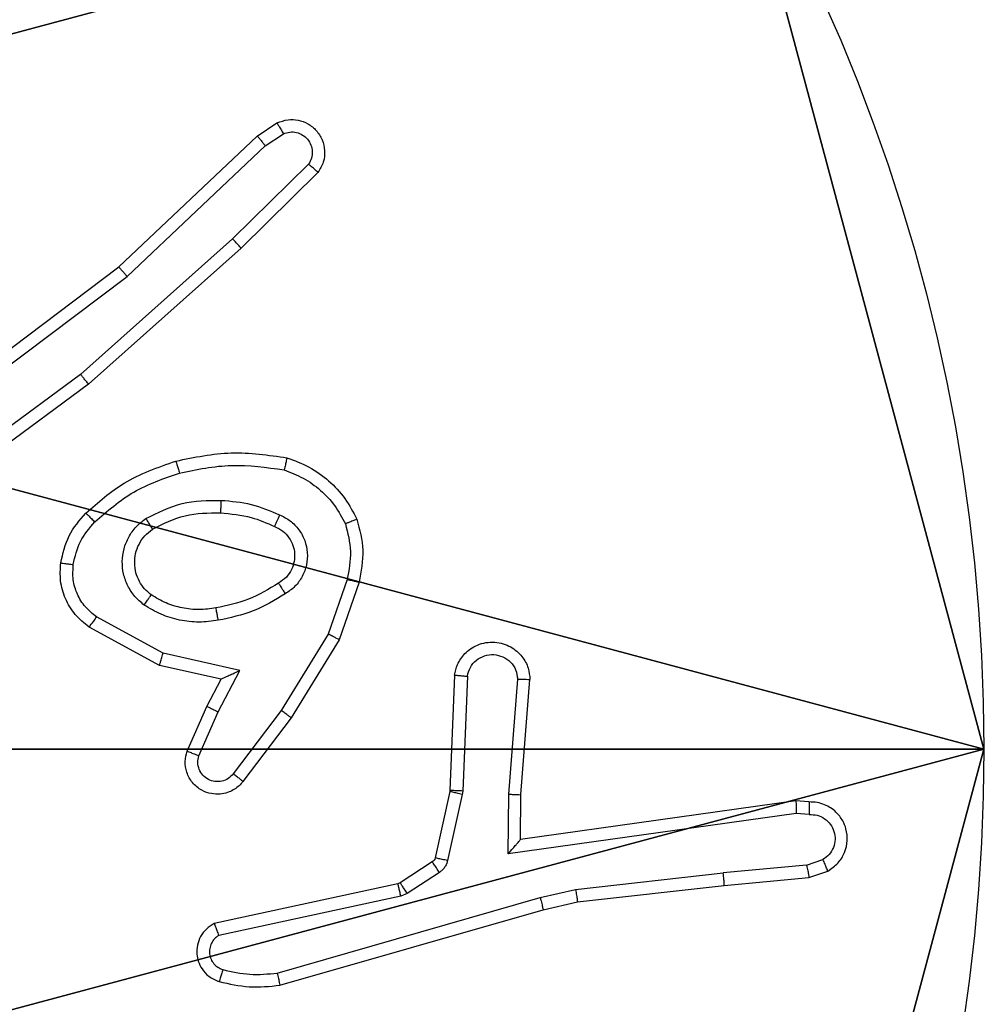
# Model space of a CAD drawing. Units: centimetres. Extents: x -400 to 364, y -268 to 321.
# Drawn here: x 15 to 17, y 22 to 23 of the extents above; entities that cross this region are included whole.
import ezdxf

# ---------------------------------------------------------------- set-up
doc = ezdxf.new("R2010")
doc.units = ezdxf.units.CM
doc.header["$LTSCALE"] = 2.54
doc.layers.get('0').update_dxf_attribs({"true_color": 0xff5454})
doc.layers.add('VP-EQ', color=7, linetype='Continuous', true_color=0x8a3492)

# ---------------------------------------------------------------- blocks, each defined once
blk = doc.blocks.new('Grupuj_182')
at = {"color": 0}
mesh = blk.add_polyface(dxfattribs=at)
corners = [(4.6, 4.6, 1.5), (0, 69.3, 1.5), (0, 4.6, 1.5), (4.6, 69.3, 1.5), (4.6, 0, 1.5), (4.6, 73.8293, 1.5), (69.3, 4.6, 1.5), (73.8293, 4.6, 1.5), (69.3, 0, 1.5)]
mesh.append_faces([[corners[k] for k in face] for face in [(0, 1, 2), (5, 6, 7), (6, 4, 8)]], dxfattribs={"vtx0": -1, "color": 0})
mesh.append_faces([[corners[k] for k in face] for face in [(1, 0, 3), (3, 4, 5)]], dxfattribs={"vtx0": -1, "vtx1": -1, "color": 0})
mesh.append_faces([[corners[k] for k in face] for face in [(5, 4, 6)]], dxfattribs={"vtx0": -1, "vtx1": -1, "vtx2": -1, "color": 0})
mesh.append_faces([[corners[k] for k in face] for face in [(3, 0, 4)]], dxfattribs={"vtx0": -1, "vtx2": -1, "color": 0})
mesh = blk.add_polyface(dxfattribs=at)
corners = [(73.8293, 4.6, 0), (4.6, 69.3, 0), (4.6, 73.8293, 0), (69.3, 4.6, 0), (4.6, 0, 0), (69.3, 0, 0), (0, 69.3, 0), (4.6, 4.6, 0), (0, 4.6, 0)]
mesh.append_faces([[corners[k] for k in face] for face in [(0, 1, 2), (4, 3, 5), (6, 7, 8)]], dxfattribs={"vtx0": -1, "color": 0})
mesh.append_faces([[corners[k] for k in face] for face in [(7, 1, 4)]], dxfattribs={"vtx0": -1, "vtx1": -1, "color": 0})
mesh.append_faces([[corners[k] for k in face] for face in [(1, 3, 4)]], dxfattribs={"vtx0": -1, "vtx1": -1, "vtx2": -1, "color": 0})
mesh.append_faces([[corners[k] for k in face] for face in [(1, 0, 3), (7, 6, 1)]], dxfattribs={"vtx0": -1, "vtx2": -1, "color": 0})
blk = doc.blocks.new('Grupuj_183')
at = {"color": 18, "true_color": 0x020202}
blk.add_blockref('Grupuj_182', (0, 0, 4), dxfattribs=at)
blk = doc.blocks.new('podest_tr_jk_tny_LOW')
at = {"color": 0}
blk.add_blockref('Grupuj_183', (0, 0, -4), dxfattribs=at)
blk = doc.blocks.new('Komponent_46')
at = {"color": 59, "true_color": 0x614a34}
mesh = blk.add_polyface(dxfattribs=at)
corners = [(9, 0, 188.2241), (4.95, 0.2576, 188.2241), (4.95, 0, 188.2241), (8.7424, 4.0502, 188.2241), (9, 4.0502, 188.2241), (0, 0, 188.2241), (0.2576, 4.05, 188.2241), (0, 4.05, 188.2241), (4.05, 0, 188.2241), (0.2576, 4.95, 188.2241), (4.0498, 8.7424, 188.2241), (4.05, 0.2576, 188.2241), (4.9498, 8.7424, 188.2241), (4.9498, 9, 188.2241), (9, 9, 188.2241), (8.7424, 4.9502, 188.2241), (9, 4.9502, 188.2241), (0, 9, 188.2241), (0, 4.95, 188.2241), (4.0498, 9, 188.2241)]
mesh.append_faces([[corners[k] for k in face] for face in [(0, 1, 2), (3, 0, 4), (5, 6, 7), (14, 15, 16), (9, 17, 18)]], dxfattribs={"vtx0": -1, "color": 59})
mesh.append_faces([[corners[k] for k in face] for face in [(6, 8, 9), (10, 11, 12), (12, 1, 13), (13, 1, 14), (15, 1, 3), (17, 9, 19), (19, 9, 10)]], dxfattribs={"vtx0": -1, "vtx1": -1, "color": 59})
mesh.append_faces([[corners[k] for k in face] for face in [(1, 0, 3), (9, 8, 10), (14, 1, 15)]], dxfattribs={"vtx0": -1, "vtx1": -1, "vtx2": -1, "color": 59})
mesh.append_faces([[corners[k] for k in face] for face in [(6, 5, 8), (10, 8, 11), (12, 11, 1)]], dxfattribs={"vtx0": -1, "vtx2": -1, "color": 59})
mesh = blk.add_polyface(dxfattribs=at)
corners = [(4.0498, 9, -30.2559), (0, 4.95, -30.2559), (0, 9, -30.2559), (0.2576, 4.95, -30.2559), (0.2576, 4.05, -30.2559), (4.9498, 8.7424, -30.2559), (4.05, 0.2576, -30.2559), (4.0498, 8.7424, -30.2559), (4.95, 0.2576, -30.2559), (0, 0, -30.2559), (0, 4.05, -30.2559), (4.05, 0, -30.2559), (9, 9, -30.2559), (4.9498, 9, -30.2559), (4.95, 0, -30.2559), (8.7424, 4.9502, -30.2559), (9, 4.9502, -30.2559), (8.7424, 4.0502, -30.2559), (9, 0, -30.2559), (9, 4.0502, -30.2559)]
mesh.append_faces([[corners[k] for k in face] for face in [(0, 1, 2), (4, 9, 10), (12, 5, 13), (15, 12, 16), (18, 17, 19)]], dxfattribs={"vtx0": -1, "color": 59})
mesh.append_faces([[corners[k] for k in face] for face in [(1, 0, 3), (3, 0, 4), (5, 6, 7), (6, 5, 8), (9, 4, 11), (7, 4, 0), (11, 7, 6), (8, 12, 14), (14, 17, 18), (17, 14, 15)]], dxfattribs={"vtx0": -1, "vtx1": -1, "color": 59})
mesh.append_faces([[corners[k] for k in face] for face in [(11, 4, 7), (5, 12, 8), (14, 12, 15)]], dxfattribs={"vtx0": -1, "vtx1": -1, "vtx2": -1, "color": 59})
blk = doc.blocks.new('Grupuj_203')
at = {"color": 0}
mesh = blk.add_polyface(dxfattribs=at)
corners = [(0.2886, 0, 1.5), (0, 25.7902, 1.5), (0, 0.8098, 1.5), (0.2886, 26.6, 1.5), (9.3114, 0, 1.5), (9.3114, 26.6, 1.5), (9.6, 0.8098, 1.5), (9.6, 25.7902, 1.5)]
mesh.append_faces([[corners[k] for k in face] for face in [(0, 1, 2), (5, 6, 7)]], dxfattribs={"vtx0": -1, "color": 0})
mesh.append_faces([[corners[k] for k in face] for face in [(1, 0, 3), (3, 4, 5)]], dxfattribs={"vtx0": -1, "vtx1": -1, "color": 0})
mesh.append_faces([[corners[k] for k in face] for face in [(3, 0, 4), (5, 4, 6)]], dxfattribs={"vtx0": -1, "vtx2": -1, "color": 0})
mesh = blk.add_polyface(dxfattribs=at)
corners = [(0, 25.7902), (0.2886, 0), (0, 0.8098), (0.2886, 26.6), (9.3114, 0), (9.3114, 26.6), (9.6, 25.7902), (9.6, 0.8098)]
mesh.append_faces([[corners[k] for k in face] for face in [(0, 1, 2), (4, 6, 7)]], dxfattribs={"vtx0": -1, "color": 0})
mesh.append_faces([[corners[k] for k in face] for face in [(1, 3, 4)]], dxfattribs={"vtx0": -1, "vtx1": -1, "color": 0})
mesh.append_faces([[corners[k] for k in face] for face in [(1, 0, 3), (4, 3, 5), (4, 5, 6)]], dxfattribs={"vtx0": -1, "vtx2": -1, "color": 0})
blk = doc.blocks.new('3DGeom_3912_Defintion_1')
at = {"color": 18, "true_color": 0x030303, "yscale": 0.3564000000000001, "rotation": 360}
blk.add_blockref('Grupuj_203', (-4.7217, -4.7842, -0.4824), dxfattribs=at)
blk = doc.blocks.new('Grupuj_150')
at = {"color": 0, "extrusion": (8.93165e-17, -4.44089e-16, -1)}
blk.add_blockref('3DGeom_3912_Defintion_1', (-4.8783, 4.7842, -189.2417), dxfattribs=at)
at = {"color": 0}
blk.add_blockref('Komponent_46', (0.3, 0.3), dxfattribs=at)
blk = doc.blocks.new('noga_WOODEN_LOW')
at = {"color": 0}
blk.add_blockref('Grupuj_150', (0, 0), dxfattribs=at)
blk = doc.blocks.new('Grupuj_89')
at = {"color": 0}
blk.add_line((2.187, -0.7217), (2.187, -0.7217, 9.3756), dxfattribs=at)
blk.add_line((2.187, -0.7217), (2.187, -0.7217, 9.3756), dxfattribs=at)
for centre in [(2.187, 2.187), (2.187, 2.187, 9.3756), (2.187, 2.187), (2.187, 2.187, 9.3756), (2.187, 2.187), (2.187, 2.187, 9.3756), (2.187, 2.187), (2.187, 2.187, 9.3756), (2.187, 2.187), (2.187, 2.187, 9.3756), (2.187, 2.187), (2.187, 2.187, 9.3756), (2.187, 2.187), (2.187, 2.187, 9.3756), (2.187, 2.187), (2.187, 2.187, 9.3756), (2.187, 2.187), (2.187, 2.187, 9.3756), (2.187, 2.187), (2.187, 2.187, 9.3756), (2.187, 2.187), (2.187, 2.187, 9.3756), (2.187, 2.187), (2.187, 2.187, 9.3756), (2.187, 2.187), (2.187, 2.187, 9.3756)]:
    blk.add_circle(centre, 2.9088, dxfattribs=at)
mesh = blk.add_polyface(dxfattribs=at)
corners = [(-0.332, 3.6414), (-0.332, 0.7327), (-0.7217, 2.187), (0.7327, 4.7061), (0.7327, -0.332), (2.187, -0.7217), (2.187, 5.0958), (3.6414, 4.7061), (3.6414, -0.332), (4.7061, 3.6414), (4.7061, 0.7327), (5.0958, 2.187)]
mesh.append_faces([[corners[k] for k in face] for face in [(0, 1, 2), (10, 9, 11)]], dxfattribs={"vtx0": -1, "color": 0})
mesh.append_faces([[corners[k] for k in face] for face in [(1, 3, 4), (4, 3, 5), (5, 7, 8), (8, 9, 10)]], dxfattribs={"vtx0": -1, "vtx1": -1, "color": 0})
mesh.append_faces([[corners[k] for k in face] for face in [(1, 0, 3), (5, 3, 6), (5, 6, 7), (8, 7, 9)]], dxfattribs={"vtx0": -1, "vtx2": -1, "color": 0})
mesh = blk.add_polyface(dxfattribs=at)
corners = [(-0.332, 0.7327, 9.3756), (-0.332, 3.6414, 9.3756), (-0.7217, 2.187, 9.3756), (0.7327, -0.332, 9.3756), (0.7327, 4.7061, 9.3756), (2.187, -0.7217, 9.3756), (2.187, 5.0958, 9.3756), (3.6414, -0.332, 9.3756), (3.6414, 4.7061, 9.3756), (4.7061, 0.7327, 9.3756), (4.7061, 3.6414, 9.3756), (5.0958, 2.187, 9.3756)]
mesh.append_faces([[corners[k] for k in face] for face in [(0, 1, 2), (10, 9, 11)]], dxfattribs={"vtx0": -1, "color": 0})
mesh.append_faces([[corners[k] for k in face] for face in [(1, 3, 4), (4, 5, 6), (6, 7, 8), (8, 9, 10)]], dxfattribs={"vtx0": -1, "vtx1": -1, "color": 0})
mesh.append_faces([[corners[k] for k in face] for face in [(1, 0, 3), (4, 3, 5), (6, 5, 7), (8, 7, 9)]], dxfattribs={"vtx0": -1, "vtx2": -1, "color": 0})
mesh = blk.add_polyface(dxfattribs=at)
corners = [(2.187, -0.7217, 9.3756), (0.7327, -0.332), (2.187, -0.7217), (0.7327, -0.332, 9.3756)]
mesh.append_faces([[corners[k] for k in face] for face in [(0, 1, 2), (1, 0, 3)]], dxfattribs={"vtx0": -1, "color": 0})
mesh = blk.add_polyface(dxfattribs=at)
corners = [(3.6414, -0.332, 9.3756), (2.187, -0.7217), (3.6414, -0.332), (2.187, -0.7217, 9.3756)]
mesh.append_faces([[corners[k] for k in face] for face in [(0, 1, 2), (1, 0, 3)]], dxfattribs={"vtx0": -1, "color": 0})
blk = doc.blocks.new('Grupuj_82')
at = {"color": 0}
mesh = blk.add_polyface(dxfattribs=at)
corners = [(9.2052, 0, 0.5), (0.8825, 6.5, 0.5), (0.8825, 0, 0.5), (9.2052, 6.5, 0.5)]
mesh.append_faces([[corners[k] for k in face] for face in [(0, 1, 2), (1, 0, 3)]], dxfattribs={"vtx0": -1, "color": 0})
mesh = blk.add_polyface(dxfattribs=at)
corners = [(9.1365, 6.5), (0.9511, 0), (0.9511, 6.5), (9.1365, 0)]
mesh.append_faces([[corners[k] for k in face] for face in [(0, 1, 2), (1, 0, 3)]], dxfattribs={"vtx0": -1, "color": 0})
blk = doc.blocks.new('Grupuj_32')
at = {"color": 0}
for name, p in [('Grupuj_82', (0, 0, 9.5033)), ('Grupuj_89', (2.9313, 1.0733))]:
    blk.add_blockref(name, p, dxfattribs=at)
blk = doc.blocks.new('kotwa_WOODEN_LOW')
at = {"color": 254, "true_color": 0xe2e2e2}
blk.add_blockref('Grupuj_32', (0, 0), dxfattribs=at)
blk = doc.blocks.new('Grupuj_34')
at = {"color": 0, "rotation": 270.0000000000123}
blk.add_blockref('kotwa_WOODEN_LOW', (1.677, 10.0877), dxfattribs=at)
at = {"color": 0}
blk.add_blockref('noga_WOODEN_LOW', (0, 0.1147, 40.2599), dxfattribs=at)
blk = doc.blocks.new('Grupuj_1')
at = {"color": 0}
blk.add_blockref('Grupuj_34', (193.6292, 75.3501), dxfattribs=at)
at = {"color": 0, "rotation": 90.00000000001529}
blk.add_blockref('podest_tr_jk_tny_LOW', (198.4609, 6.292, 148.504), dxfattribs=at)
blk = doc.blocks.new('1')
at = {"color": 7, "linetype": 'Continuous', "lineweight": 25}
for p, q in [((-1001.4648, -57.735), (-1001.4334, -57.714)), ((-1001.6861, -57.9439), (-1001.4648, -57.735)), ((-1001.4521, -57.7505), (-1001.4232, -57.7312)), ((-1001.6729, -57.959), (-1001.4521, -57.7505)), ((-1001.3828, -57.7797), (-1001.5042, -57.8992)), ((-1001.3679, -57.793), (-1001.4907, -57.914)), ((-1001.5042, -57.8992), (-1001.7471, -58.1154)), ((-1001.4907, -57.914), (-1001.7347, -58.131)), ((-1001.9847, -58.1691), (-1001.6861, -57.9439)), ((-1001.9727, -58.1851), (-1001.6729, -57.959)), ((-1001.7471, -58.1154), (-1001.9745, -58.2836)), ((-1001.7347, -58.131), (-1001.9648, -58.3013)), ((-1001.3213, -58.4428), (-1001.3515, -58.5301)), ((-1001.3021, -58.4474), (-1001.334, -58.5392)), ((-1001.6154, -58.5608), (-1001.7215, -58.5028)), ((-1001.6211, -58.5801), (-1001.7334, -58.519)), ((-1001.3515, -58.5301), (-1001.4268, -58.6522)), ((-1001.334, -58.5392), (-1001.4108, -58.6638)), ((-1001.4926, -58.5881), (-1001.6154, -58.5608)), ((-1001.5227, -58.602), (-1001.6211, -58.5801)), ((-1001.5272, -58.6545), (-1001.4926, -58.5881)), ((-1001.1496, -58.5957), (-1001.157, -58.7799)), ((-1001.1293, -58.5975), (-1001.1366, -58.7808)), ((-1001.5455, -58.6458), (-1001.5227, -58.602)), ((-1001.0632, -58.7858), (-1001.0489, -58.602)), ((-1001.0436, -58.7866), (-1001.0292, -58.6026)), ((-1001.577, -58.7171), (-1001.5455, -58.6458)), ((-1001.5581, -58.7245), (-1001.5272, -58.6545)), ((-1001.4268, -58.6522), (-1001.5033, -58.7532)), ((-1001.4108, -58.6638), (-1001.4878, -58.7655)), ((-1001.1572, -58.7818), (-1001.1808, -58.8875)), ((-1001.1373, -58.7862), (-1001.1609, -58.8919)), ((-1001.157, -58.7799), (-1001.1572, -58.7818)), ((-1001.1366, -58.7808), (-1001.1373, -58.7862)), ((-1001.0642, -58.8811), (-1001.0632, -58.7858)), ((-1001.0443, -58.858), (-1001.0436, -58.7866)), ((-1000.6047, -58.7963), (-1001.0443, -58.858)), ((-1000.5836, -58.7983), (-1000.6047, -58.7963)), ((-1000.6038, -58.8165), (-1001.0642, -58.8811)), ((-1000.5834, -58.8184), (-1000.6038, -58.8165)), ((-1001.0443, -58.858), (-1001.0443, -58.858)), ((-1001.1853, -58.894), (-1001.2365, -58.9276)), ((-1000.5874, -58.8993), (-1000.7205, -58.9116)), ((-1000.5874, -58.8993), (-1000.5613, -58.8902)), ((-1001.174, -58.9108), (-1001.2252, -58.9444)), ((-1000.9563, -58.9383), (-1000.7205, -58.9116)), ((-1000.5836, -58.919), (-1000.5536, -58.9085)), ((-1001.2401, -58.9291), (-1001.5336, -58.9924)), ((-1001.2365, -58.9276), (-1001.2401, -58.9291)), ((-1000.9534, -58.958), (-1000.7189, -58.9315)), ((-1000.7189, -58.9315), (-1000.5836, -58.919)), ((-1001.2252, -58.9444), (-1001.2355, -58.9487)), ((-1001.0129, -58.951), (-1000.9563, -58.9383)), ((-1001.2355, -58.9487), (-1001.5264, -59.0114)), ((-1001.4329, -59.0715), (-1001.0129, -58.951)), ((-1001.0083, -58.9703), (-1000.9534, -58.958)), ((-1001.4288, -59.091), (-1001.0083, -58.9703))]:
    blk.add_line(p, q, dxfattribs=at)
for points, knots in [([(-1001.4334, -57.714), (-1001.4276, -57.7118), (-1001.4167, -57.7078), (-1001.3993, -57.7088), (-1001.3834, -57.7146), (-1001.3699, -57.7255), (-1001.3604, -57.7406), (-1001.3563, -57.7583), (-1001.3582, -57.777), (-1001.3647, -57.7876), (-1001.3679, -57.793)], [0, 0, 0, 0, 0.130701, 0.245014, 0.364074, 0.485839, 0.610306, 0.737486, 0.86739, 1, 1, 1, 1]), ([(-1001.4334, -57.714), (-1001.4333, -57.7141), (-1001.4331, -57.7142), (-1001.4324, -57.7154), (-1001.4313, -57.7172), (-1001.4295, -57.7202), (-1001.4267, -57.7249), (-1001.4243, -57.7292), (-1001.4232, -57.7312)], [0, 0, 0, 0, 0.1381943, 0.2726091, 0.4032972, 0.5296885, 0.7718645, 1, 1, 1, 1]), ([(-1001.4648, -57.735), (-1001.4647, -57.7351), (-1001.4643, -57.7354), (-1001.4624, -57.7377), (-1001.46, -57.7405), (-1001.4577, -57.7434), (-1001.455, -57.7467), (-1001.4531, -57.7492), (-1001.4521, -57.7505)], [0, 0, 0, 0, 0.198276, 0.430414, 0.559878, 0.697956, 0.844607, 1, 1, 1, 1]), ([(-1001.4232, -57.7312), (-1001.4198, -57.7301), (-1001.413, -57.7278), (-1001.4022, -57.7286), (-1001.3922, -57.7327), (-1001.3841, -57.7397), (-1001.3786, -57.749), (-1001.3765, -57.7596), (-1001.3776, -57.7704), (-1001.3811, -57.7766), (-1001.3828, -57.7797)], [0, 0, 0, 0, 0.125086, 0.250174, 0.374997, 0.50009, 0.624919, 0.75002, 0.875028, 1, 1, 1, 1]), ([(-1001.3679, -57.793), (-1001.3681, -57.7928), (-1001.3685, -57.7924), (-1001.371, -57.7901), (-1001.3739, -57.7875), (-1001.3765, -57.7851), (-1001.3796, -57.7825), (-1001.3817, -57.7806), (-1001.3828, -57.7797)], [0, 0, 0, 0, 0.2267983, 0.4682111, 0.595101, 0.7262987, 0.8613123, 1, 1, 1, 1]), ([(-1001.4907, -57.914), (-1001.4909, -57.9138), (-1001.4912, -57.9133), (-1001.4933, -57.9109), (-1001.4959, -57.9081), (-1001.4983, -57.9055), (-1001.5011, -57.9024), (-1001.5031, -57.9003), (-1001.5042, -57.8992)], [0, 0, 0, 0, 0.217817, 0.45639, 0.583955, 0.717272, 0.855971, 1, 1, 1, 1]), ([(-1001.6861, -57.9439), (-1001.6859, -57.944), (-1001.6856, -57.9443), (-1001.6836, -57.9466), (-1001.6812, -57.9493), (-1001.6788, -57.9521), (-1001.676, -57.9554), (-1001.674, -57.9578), (-1001.6729, -57.959)], [0, 0, 0, 0, 0.198881, 0.431444, 0.560231, 0.698202, 0.844745, 1, 1, 1, 1]), ([(-1001.7347, -58.131), (-1001.7348, -58.1309), (-1001.735, -58.1305), (-1001.7368, -58.1282), (-1001.7391, -58.1253), (-1001.7414, -58.1225), (-1001.7441, -58.1191), (-1001.7461, -58.1166), (-1001.7471, -58.1154)], [0, 0, 0, 0, 0.198507, 0.43064, 0.560056, 0.697982, 0.84479, 1, 1, 1, 1]), ([(-1001.7386, -58.3369), (-1001.719, -58.3197), (-1001.6767, -58.2825), (-1001.6234, -58.2639), (-1001.5948, -58.2539)], [0, 0, 0, 0, 0.462901, 1, 1, 1, 1]), ([(-1001.5948, -58.2539), (-1001.5654, -58.2478), (-1001.5066, -58.2356), (-1001.4471, -58.2443), (-1001.4174, -58.2487)], [0, 0, 0, 0, 0.5, 1, 1, 1, 1]), ([(-1001.5948, -58.2539), (-1001.5946, -58.2542), (-1001.5944, -58.2548), (-1001.5932, -58.2592), (-1001.5914, -58.2655), (-1001.59, -58.2706), (-1001.5893, -58.2731)], [0, 0, 0, 0, 0.25041, 0.500068, 0.749836, 1, 1, 1, 1]), ([(-1001.4174, -58.2487), (-1001.4175, -58.2489), (-1001.4175, -58.2494), (-1001.4183, -58.2527), (-1001.4192, -58.2564), (-1001.42, -58.2598), (-1001.421, -58.2638), (-1001.4217, -58.2666), (-1001.4221, -58.268)], [0, 0, 0, 0, 0.221708, 0.461823, 0.589241, 0.721388, 0.858427, 1, 1, 1, 1]), ([(-1001.4174, -58.2487), (-1001.4054, -58.2531), (-1001.3814, -58.2619), (-1001.3501, -58.2846), (-1001.3235, -58.3127), (-1001.3117, -58.3355), (-1001.3058, -58.3468)], [0, 0, 0, 0, 0.249994, 0.500009, 0.749996, 1, 1, 1, 1]), ([(-1001.5893, -58.2731), (-1001.5616, -58.2674), (-1001.5062, -58.2559), (-1001.4501, -58.264), (-1001.4221, -58.268)], [0, 0, 0, 0, 0.4999829, 1, 1, 1, 1]), ([(-1001.4221, -58.268), (-1001.4116, -58.272), (-1001.3906, -58.2799), (-1001.3633, -58.2999), (-1001.3399, -58.3244), (-1001.3294, -58.3442), (-1001.3241, -58.3541)], [0, 0, 0, 0, 0.249935, 0.500005, 0.750059, 1, 1, 1, 1]), ([(-1001.7244, -58.3511), (-1001.7044, -58.3338), (-1001.6644, -58.299), (-1001.6144, -58.2817), (-1001.5893, -58.2731)], [0, 0, 0, 0, 0.499983, 1, 1, 1, 1]), ([(-1001.6429, -58.3458), (-1001.624, -58.3362), (-1001.5862, -58.3172), (-1001.5438, -58.3168), (-1001.5227, -58.3166)], [0, 0, 0, 0, 0.4999978, 1, 1, 1, 1]), ([(-1001.5227, -58.3166), (-1001.5228, -58.3183), (-1001.5229, -58.3218), (-1001.5232, -58.3263), (-1001.5234, -58.3301), (-1001.5236, -58.3336), (-1001.5238, -58.3361), (-1001.5239, -58.3365), (-1001.5239, -58.3366)], [0, 0, 0, 0, 0.169231, 0.325739, 0.469716, 0.600523, 0.825074, 1, 1, 1, 1]), ([(-1001.5227, -58.3166), (-1001.5064, -58.3179), (-1001.474, -58.3205), (-1001.4441, -58.3334), (-1001.4291, -58.3398)], [0, 0, 0, 0, 0.50003, 1, 1, 1, 1]), ([(-1001.7788, -58.4165), (-1001.7754, -58.4016), (-1001.7687, -58.3717), (-1001.7487, -58.3485), (-1001.7386, -58.3369)], [0, 0, 0, 0, 0.500025, 1, 1, 1, 1]), ([(-1001.7386, -58.3369), (-1001.7384, -58.3372), (-1001.738, -58.3376), (-1001.7347, -58.3408), (-1001.73, -58.3455), (-1001.7263, -58.3493), (-1001.7244, -58.3511)], [0, 0, 0, 0, 0.25038, 0.499817, 0.749712, 1, 1, 1, 1]), ([(-1001.6456, -58.4838), (-1001.6508, -58.4794), (-1001.6612, -58.4707), (-1001.6722, -58.4534), (-1001.6792, -58.4343), (-1001.6813, -58.414), (-1001.6784, -58.3938), (-1001.6708, -58.3749), (-1001.659, -58.3581), (-1001.6482, -58.3499), (-1001.6429, -58.3458)], [0, 0, 0, 0, 0.12497, 0.250043, 0.375007, 0.499881, 0.625009, 0.750076, 0.875017, 1, 1, 1, 1]), ([(-1001.6429, -58.3458), (-1001.6415, -58.348), (-1001.6387, -58.3524), (-1001.6352, -58.358), (-1001.6328, -58.3619), (-1001.6325, -58.3624), (-1001.6323, -58.3627)], [0, 0, 0, 0, 0.250065, 0.499956, 0.749957, 1, 1, 1, 1]), ([(-1001.6323, -58.3627), (-1001.6153, -58.3541), (-1001.5812, -58.3369), (-1001.543, -58.3367), (-1001.5239, -58.3366)], [0, 0, 0, 0, 0.499977, 1, 1, 1, 1]), ([(-1001.5239, -58.3366), (-1001.5071, -58.3381), (-1001.4771, -58.3407), (-1001.4496, -58.3528), (-1001.4375, -58.3582)], [0, 0, 0, 0, 0.558774, 1, 1, 1, 1]), ([(-1001.4291, -58.3398), (-1001.43, -58.3418), (-1001.4316, -58.3454), (-1001.4336, -58.35), (-1001.4352, -58.3535), (-1001.4365, -58.3563), (-1001.4373, -58.358), (-1001.4374, -58.3582), (-1001.4375, -58.3582)], [0, 0, 0, 0, 0.198237, 0.375968, 0.531782, 0.667569, 0.875087, 1, 1, 1, 1]), ([(-1001.4291, -58.3398), (-1001.4232, -58.3428), (-1001.4115, -58.3486), (-1001.3977, -58.3631), (-1001.3882, -58.3805), (-1001.3841, -58.4), (-1001.3855, -58.4198), (-1001.3923, -58.4384), (-1001.4039, -58.4547), (-1001.4148, -58.4622), (-1001.4202, -58.4659)], [0, 0, 0, 0, 0.124941, 0.249924, 0.374955, 0.499969, 0.624989, 0.749839, 0.874896, 1, 1, 1, 1]), ([(-1001.3058, -58.3468), (-1001.3059, -58.3469), (-1001.3063, -58.3471), (-1001.3089, -58.3481), (-1001.3122, -58.3494), (-1001.3155, -58.3508), (-1001.3196, -58.3523), (-1001.3225, -58.3535), (-1001.3241, -58.3541)], [0, 0, 0, 0, 0.192278, 0.422878, 0.552665, 0.691811, 0.841362, 1, 1, 1, 1]), ([(-1001.3058, -58.3468), (-1001.3014, -58.3633), (-1001.2926, -58.3965), (-1001.2989, -58.4303), (-1001.3021, -58.4474)], [0, 0, 0, 0, 0.49507, 1, 1, 1, 1]), ([(-1001.7588, -58.4192), (-1001.7559, -58.4064), (-1001.7501, -58.3809), (-1001.733, -58.3611), (-1001.7244, -58.3511)], [0, 0, 0, 0, 0.499969, 1, 1, 1, 1]), ([(-1001.6344, -58.4674), (-1001.638, -58.4644), (-1001.6454, -58.4583), (-1001.6537, -58.4461), (-1001.6592, -58.4322), (-1001.6613, -58.417), (-1001.6598, -58.4015), (-1001.6543, -58.3865), (-1001.6453, -58.3728), (-1001.6367, -58.3661), (-1001.6323, -58.3627)], [0, 0, 0, 0, 0.11593, 0.234448, 0.355545, 0.479243, 0.605527, 0.734435, 0.865904, 1, 1, 1, 1]), ([(-1001.4375, -58.3582), (-1001.4329, -58.3604), (-1001.4239, -58.3648), (-1001.4138, -58.3757), (-1001.4073, -58.3883), (-1001.4047, -58.4015), (-1001.4055, -58.4147), (-1001.4098, -58.4276), (-1001.418, -58.4401), (-1001.4266, -58.4459), (-1001.431, -58.4489)], [0, 0, 0, 0, 0.133312, 0.261542, 0.384611, 0.502587, 0.612226, 0.730136, 0.859392, 1, 1, 1, 1]), ([(-1001.3241, -58.3541), (-1001.3203, -58.3688), (-1001.3128, -58.3981), (-1001.3184, -58.4279), (-1001.3213, -58.4428)], [0, 0, 0, 0, 0.500023, 1, 1, 1, 1]), ([(-1001.7334, -58.519), (-1001.7413, -58.5126), (-1001.7569, -58.5), (-1001.7722, -58.474), (-1001.7806, -58.4456), (-1001.7794, -58.4262), (-1001.7788, -58.4165)], [0, 0, 0, 0, 0.255762, 0.507711, 0.755776, 1, 1, 1, 1]), ([(-1001.7788, -58.4165), (-1001.7784, -58.4166), (-1001.7778, -58.4167), (-1001.7732, -58.4173), (-1001.7666, -58.4182), (-1001.7614, -58.4189), (-1001.7588, -58.4192)], [0, 0, 0, 0, 0.250516, 0.500269, 0.749915, 1, 1, 1, 1]), ([(-1001.7215, -58.5028), (-1001.7278, -58.4977), (-1001.7404, -58.4877), (-1001.7531, -58.4668), (-1001.7602, -58.4434), (-1001.7592, -58.4273), (-1001.7588, -58.4192)], [0, 0, 0, 0, 0.250065, 0.499981, 0.749932, 1, 1, 1, 1]), ([(-1001.3213, -58.4428), (-1001.3198, -58.4432), (-1001.317, -58.4438), (-1001.3131, -58.4447), (-1001.3097, -58.4455), (-1001.306, -58.4464), (-1001.3028, -58.4472), (-1001.3023, -58.4473), (-1001.3021, -58.4474)], [0, 0, 0, 0, 0.141014, 0.277636, 0.409492, 0.536576, 0.777434, 1, 1, 1, 1]), ([(-1001.431, -58.4489), (-1001.4465, -58.4583), (-1001.4776, -58.4772), (-1001.5131, -58.4848), (-1001.5309, -58.4885)], [0, 0, 0, 0, 0.499984, 1, 1, 1, 1]), ([(-1001.431, -58.4489), (-1001.431, -58.449), (-1001.4308, -58.4491), (-1001.4297, -58.4507), (-1001.4281, -58.4533), (-1001.4261, -58.4565), (-1001.4234, -58.4608), (-1001.4213, -58.4641), (-1001.4202, -58.4659)], [0, 0, 0, 0, 0.12513, 0.333026, 0.46885, 0.624639, 0.802085, 1, 1, 1, 1]), ([(-1001.6456, -58.4838), (-1001.6441, -58.4817), (-1001.6411, -58.4774), (-1001.6374, -58.472), (-1001.6348, -58.4683), (-1001.6345, -58.4677), (-1001.6344, -58.4674)], [0, 0, 0, 0, 0.250163, 0.499909, 0.750089, 1, 1, 1, 1]), ([(-1001.5309, -58.4885), (-1001.5398, -58.4898), (-1001.5578, -58.4923), (-1001.5849, -58.4891), (-1001.6111, -58.4814), (-1001.6266, -58.4721), (-1001.6344, -58.4674)], [0, 0, 0, 0, 0.249993, 0.499985, 0.749975, 1, 1, 1, 1]), ([(-1001.4202, -58.4659), (-1001.4368, -58.4759), (-1001.4702, -58.4959), (-1001.5082, -58.5041), (-1001.5272, -58.5082)], [0, 0, 0, 0, 0.499993, 1, 1, 1, 1]), ([(-1001.5272, -58.5082), (-1001.5375, -58.5096), (-1001.558, -58.5123), (-1001.589, -58.5085), (-1001.619, -58.4998), (-1001.6367, -58.4891), (-1001.6456, -58.4838)], [0, 0, 0, 0, 0.249955, 0.500028, 0.750068, 1, 1, 1, 1]), ([(-1001.5272, -58.5082), (-1001.5276, -58.5056), (-1001.5286, -58.5005), (-1001.5298, -58.494), (-1001.5307, -58.4895), (-1001.5308, -58.4889), (-1001.5309, -58.4885)], [0, 0, 0, 0, 0.250086, 0.499543, 0.749818, 1, 1, 1, 1]), ([(-1001.7334, -58.519), (-1001.7332, -58.5188), (-1001.7329, -58.5183), (-1001.7307, -58.5154), (-1001.7283, -58.5122), (-1001.7262, -58.5093), (-1001.7239, -58.5061), (-1001.7223, -58.5039), (-1001.7215, -58.5028)], [0, 0, 0, 0, 0.236398, 0.480821, 0.607368, 0.735875, 0.866815, 1, 1, 1, 1]), ([(-1001.334, -58.5392), (-1001.3342, -58.539), (-1001.3348, -58.5387), (-1001.3388, -58.5366), (-1001.3446, -58.5336), (-1001.3492, -58.5313), (-1001.3515, -58.5301)], [0, 0, 0, 0, 0.24994, 0.49969, 0.749391, 1, 1, 1, 1]), ([(-1001.1496, -58.5957), (-1001.1484, -58.59), (-1001.1456, -58.5774), (-1001.1357, -58.5631), (-1001.1241, -58.5532), (-1001.1128, -58.5471), (-1001.0996, -58.5433), (-1001.0856, -58.5426), (-1001.0721, -58.5451), (-1001.0565, -58.5517), (-1001.0416, -58.5646), (-1001.0312, -58.5834), (-1001.0299, -58.5965), (-1001.0292, -58.6026)], [0, 0, 0, 0, 0.096991, 0.213452, 0.279257, 0.349967, 0.425616, 0.504872, 0.580485, 0.65219, 0.783423, 0.899376, 1, 1, 1, 1]), ([(-1001.6211, -58.5801), (-1001.621, -58.5799), (-1001.6209, -58.5794), (-1001.6199, -58.5764), (-1001.6189, -58.5728), (-1001.6179, -58.5693), (-1001.6167, -58.5652), (-1001.6158, -58.5623), (-1001.6154, -58.5608)], [0, 0, 0, 0, 0.20737, 0.442806, 0.571543, 0.706975, 0.850099, 1, 1, 1, 1]), ([(-1001.1293, -58.5975), (-1001.1281, -58.5926), (-1001.1255, -58.5829), (-1001.1154, -58.5713), (-1001.1021, -58.5641), (-1001.087, -58.5621), (-1001.0722, -58.5657), (-1001.0598, -58.5745), (-1001.051, -58.5871), (-1001.0496, -58.597), (-1001.0489, -58.602)], [0, 0, 0, 0, 0.124991, 0.250003, 0.374971, 0.499969, 0.624938, 0.749987, 0.8749, 1, 1, 1, 1]), ([(-1001.5227, -58.602), (-1001.5225, -58.6019), (-1001.5222, -58.6018), (-1001.5198, -58.6007), (-1001.5162, -58.5991), (-1001.5109, -58.5965), (-1001.5029, -58.5929), (-1001.4965, -58.5899), (-1001.4926, -58.5881)], [0, 0, 0, 0, 0.1010378, 0.2142315, 0.3445872, 0.4958468, 0.6982085, 1, 1, 1, 1]), ([(-1001.1496, -58.5957), (-1001.1495, -58.5958), (-1001.1493, -58.5958), (-1001.148, -58.5959), (-1001.146, -58.596), (-1001.1425, -58.5963), (-1001.1369, -58.5968), (-1001.1318, -58.5973), (-1001.1293, -58.5975)], [0, 0, 0, 0, 0.132636, 0.262654, 0.390793, 0.516877, 0.762016, 1, 1, 1, 1]), ([(-1001.0489, -58.602), (-1001.0464, -58.6021), (-1001.0414, -58.6022), (-1001.0349, -58.6024), (-1001.0312, -58.6025), (-1001.0295, -58.6026), (-1001.0293, -58.6026), (-1001.0292, -58.6026)], [0, 0, 0, 0, 0.238404, 0.483908, 0.737575, 0.868012, 1, 1, 1, 1]), ([(-1001.5455, -58.6458), (-1001.5452, -58.6459), (-1001.5446, -58.646), (-1001.5403, -58.648), (-1001.5343, -58.651), (-1001.5296, -58.6533), (-1001.5272, -58.6545)], [0, 0, 0, 0, 0.250376, 0.500099, 0.74992, 1, 1, 1, 1]), ([(-1001.4108, -58.6638), (-1001.411, -58.6636), (-1001.4115, -58.6632), (-1001.4151, -58.6605), (-1001.4204, -58.6567), (-1001.4247, -58.6537), (-1001.4268, -58.6522)], [0, 0, 0, 0, 0.249741, 0.499695, 0.749865, 1, 1, 1, 1]), ([(-1001.4878, -58.7655), (-1001.4882, -58.7661), (-1001.4924, -58.7715), (-1001.5005, -58.7782), (-1001.5128, -58.7838), (-1001.5247, -58.7863), (-1001.5389, -58.7856), (-1001.5548, -58.78), (-1001.5691, -58.7682), (-1001.5782, -58.7516), (-1001.5812, -58.7337), (-1001.5784, -58.7225), (-1001.577, -58.7171)], [0, 0, 0, 0, 0.014954, 0.141179, 0.210672, 0.2938, 0.390426, 0.500618, 0.635487, 0.763656, 0.885182, 1, 1, 1, 1]), ([(-1001.577, -58.7171), (-1001.5767, -58.7172), (-1001.5762, -58.7173), (-1001.5729, -58.7186), (-1001.5693, -58.7201), (-1001.5659, -58.7214), (-1001.5622, -58.7229), (-1001.5595, -58.7239), (-1001.5581, -58.7245)], [0, 0, 0, 0, 0.227855, 0.469525, 0.596346, 0.727204, 0.861902, 1, 1, 1, 1]), ([(-1001.5033, -58.7532), (-1001.5058, -58.7559), (-1001.5109, -58.7614), (-1001.5214, -58.7657), (-1001.5326, -58.7662), (-1001.5433, -58.7628), (-1001.5522, -58.756), (-1001.5581, -58.7464), (-1001.5606, -58.7353), (-1001.5589, -58.7281), (-1001.5581, -58.7245)], [0, 0, 0, 0, 0.1251446, 0.2502478, 0.3749763, 0.5000086, 0.6248494, 0.7499948, 0.874972, 1, 1, 1, 1]), ([(-1001.4878, -58.7655), (-1001.4879, -58.7654), (-1001.488, -58.7653), (-1001.4891, -58.7644), (-1001.4907, -58.7631), (-1001.4934, -58.761), (-1001.4976, -58.7576), (-1001.5014, -58.7546), (-1001.5033, -58.7532)], [0, 0, 0, 0, 0.139778, 0.275085, 0.406594, 0.533452, 0.774915, 1, 1, 1, 1]), ([(-1001.1373, -58.7862), (-1001.1402, -58.7855), (-1001.146, -58.7842), (-1001.1526, -58.7828), (-1001.1565, -58.7819), (-1001.157, -58.7818), (-1001.1572, -58.7818)], [0, 0, 0, 0, 0.279767, 0.558892, 0.779512, 1, 1, 1, 1]), ([(-1001.1366, -58.7808), (-1001.1396, -58.7806), (-1001.1455, -58.7804), (-1001.1523, -58.7801), (-1001.1562, -58.78), (-1001.1567, -58.7799), (-1001.157, -58.7799)], [0, 0, 0, 0, 0.27995, 0.558731, 0.779424, 1, 1, 1, 1]), ([(-1001.0632, -58.7858), (-1001.0606, -58.7859), (-1001.0555, -58.7862), (-1001.049, -58.7865), (-1001.0445, -58.7867), (-1001.0439, -58.7866), (-1001.0436, -58.7866)], [0, 0, 0, 0, 0.250428, 0.500426, 0.749971, 1, 1, 1, 1]), ([(-1000.6047, -58.7963), (-1000.6046, -58.7965), (-1000.6045, -58.797), (-1000.6043, -58.8), (-1000.6041, -58.8036), (-1000.604, -58.8073), (-1000.6039, -58.8117), (-1000.6038, -58.8148), (-1000.6038, -58.8165)], [0, 0, 0, 0, 0.197974, 0.430068, 0.559726, 0.697564, 0.844398, 1, 1, 1, 1]), ([(-1000.5836, -58.7983), (-1000.5835, -58.7984), (-1000.5835, -58.7986), (-1000.5834, -58.7999), (-1000.5834, -58.8019), (-1000.5833, -58.8054), (-1000.5834, -58.8109), (-1000.5834, -58.8159), (-1000.5834, -58.8184)], [0, 0, 0, 0, 0.133309, 0.264733, 0.393529, 0.519781, 0.764357, 1, 1, 1, 1]), ([(-1000.5536, -58.9085), (-1000.5478, -58.9046), (-1000.5364, -58.897), (-1000.5258, -58.8793), (-1000.5215, -58.8602), (-1000.5233, -58.8427), (-1000.5297, -58.8271), (-1000.5406, -58.8128), (-1000.5554, -58.8032), (-1000.5706, -58.7986), (-1000.5791, -58.7984), (-1000.5836, -58.7983)], [0, 0, 0, 0, 0.131642, 0.258836, 0.381571, 0.499854, 0.587772, 0.700357, 0.837504, 0.915651, 1, 1, 1, 1]), ([(-1000.5834, -58.8184), (-1000.5791, -58.8185), (-1000.5704, -58.8187), (-1000.5584, -58.8244), (-1000.5489, -58.8334), (-1000.5429, -58.8452), (-1000.5412, -58.8583), (-1000.5439, -58.8711), (-1000.5507, -58.8826), (-1000.5578, -58.8877), (-1000.5613, -58.8902)], [0, 0, 0, 0, 0.124988, 0.250017, 0.375089, 0.499923, 0.624991, 0.749772, 0.874829, 1, 1, 1, 1]), ([(-1001.0642, -58.8811), (-1001.0615, -58.8781), (-1001.0571, -58.8731), (-1001.0518, -58.867), (-1001.0483, -58.863), (-1001.0461, -58.8602), (-1001.0446, -58.8585), (-1001.0444, -58.8582), (-1001.0443, -58.858)], [0, 0, 0, 0, 0.300766, 0.503278, 0.651238, 0.781131, 0.896204, 1, 1, 1, 1]), ([(-1001.1808, -58.8875), (-1001.1812, -58.8888), (-1001.182, -58.8914), (-1001.1842, -58.8931), (-1001.1853, -58.894)], [0, 0, 0, 0, 0.484142, 1, 1, 1, 1]), ([(-1001.174, -58.9108), (-1001.1756, -58.9083), (-1001.1788, -58.9034), (-1001.1826, -58.8978), (-1001.1848, -58.8946), (-1001.1851, -58.8942), (-1001.1853, -58.894)], [0, 0, 0, 0, 0.279889, 0.559072, 0.779484, 1, 1, 1, 1]), ([(-1001.1609, -58.8919), (-1001.1638, -58.8912), (-1001.1696, -58.89), (-1001.1762, -58.8885), (-1001.18, -58.8876), (-1001.1805, -58.8875), (-1001.1808, -58.8875)], [0, 0, 0, 0, 0.2798562, 0.558799, 0.7794312, 1, 1, 1, 1]), ([(-1001.1609, -58.8919), (-1001.1614, -58.8938), (-1001.1625, -58.8976), (-1001.1655, -58.9027), (-1001.1692, -58.9073), (-1001.1724, -58.9096), (-1001.174, -58.9108)], [0, 0, 0, 0, 0.2499104, 0.4999513, 0.7500461, 1, 1, 1, 1]), ([(-1000.5874, -58.8993), (-1000.587, -58.9009), (-1000.5863, -58.904), (-1000.5854, -58.9082), (-1000.5847, -58.9118), (-1000.584, -58.9153), (-1000.5835, -58.9183), (-1000.5836, -58.9187), (-1000.5836, -58.919)], [0, 0, 0, 0, 0.155986, 0.303259, 0.441174, 0.570574, 0.802252, 1, 1, 1, 1]), ([(-1000.5536, -58.9085), (-1000.5537, -58.9082), (-1000.5538, -58.9077), (-1000.5551, -58.9046), (-1000.5565, -58.9011), (-1000.5579, -58.8978), (-1000.5595, -58.8941), (-1000.5607, -58.8915), (-1000.5613, -58.8902)], [0, 0, 0, 0, 0.223219, 0.463501, 0.590719, 0.722276, 0.858978, 1, 1, 1, 1]), ([(-1000.7189, -58.9315), (-1000.7188, -58.9311), (-1000.7187, -58.9305), (-1000.7191, -58.926), (-1000.7196, -58.9194), (-1000.7202, -58.9142), (-1000.7205, -58.9116)], [0, 0, 0, 0, 0.249756, 0.499986, 0.749808, 1, 1, 1, 1]), ([(-1001.2355, -58.9487), (-1001.2361, -58.9461), (-1001.2372, -58.941), (-1001.2387, -58.9345), (-1001.2397, -58.93), (-1001.24, -58.9294), (-1001.2401, -58.9291)], [0, 0, 0, 0, 0.250226, 0.499891, 0.749818, 1, 1, 1, 1]), ([(-1001.2252, -58.9444), (-1001.2269, -58.9419), (-1001.2301, -58.937), (-1001.2338, -58.9314), (-1001.236, -58.9282), (-1001.2364, -58.9278), (-1001.2365, -58.9276)], [0, 0, 0, 0, 0.279816, 0.559028, 0.779448, 1, 1, 1, 1]), ([(-1000.9563, -58.9383), (-1000.956, -58.9399), (-1000.9555, -58.943), (-1000.9549, -58.9472), (-1000.9543, -58.9508), (-1000.9538, -58.9545), (-1000.9534, -58.9573), (-1000.9534, -58.9578), (-1000.9534, -58.958)], [0, 0, 0, 0, 0.1552483, 0.3021193, 0.440046, 0.569043, 0.8016313, 1, 1, 1, 1]), ([(-1001.0129, -58.951), (-1001.0124, -58.9528), (-1001.0116, -58.9561), (-1001.0105, -58.9606), (-1001.0096, -58.9642), (-1001.0089, -58.9675), (-1001.0083, -58.9699), (-1001.0083, -58.9702), (-1001.0083, -58.9703)], [0, 0, 0, 0, 0.174032, 0.334033, 0.480036, 0.61203, 0.833879, 1, 1, 1, 1]), ([(-1001.5336, -58.9924), (-1001.538, -58.9951), (-1001.5467, -59.0004), (-1001.5559, -59.0128), (-1001.5611, -59.0267), (-1001.5619, -59.0405), (-1001.5593, -59.0535), (-1001.5532, -59.0659), (-1001.5422, -59.0782), (-1001.5314, -59.0827), (-1001.5257, -59.0851)], [0, 0, 0, 0, 0.12883, 0.2549, 0.378236, 0.500375, 0.595366, 0.710348, 0.845267, 1, 1, 1, 1]), ([(-1001.5336, -58.9924), (-1001.5335, -58.9926), (-1001.5332, -58.9932), (-1001.532, -58.9965), (-1001.5306, -59.0002), (-1001.5294, -59.0036), (-1001.528, -59.0074), (-1001.5269, -59.0101), (-1001.5264, -59.0114)], [0, 0, 0, 0, 0.228389, 0.470504, 0.597042, 0.727685, 0.862099, 1, 1, 1, 1]), ([(-1001.5264, -59.0114), (-1001.5288, -59.0131), (-1001.5335, -59.0165), (-1001.5384, -59.0238), (-1001.5412, -59.0321), (-1001.5414, -59.0409), (-1001.5391, -59.0494), (-1001.5345, -59.0568), (-1001.528, -59.0628), (-1001.5226, -59.0649), (-1001.5199, -59.066)], [0, 0, 0, 0, 0.125118, 0.250175, 0.375131, 0.500192, 0.625005, 0.750083, 0.875044, 1, 1, 1, 1]), ([(-1001.5199, -59.066), (-1001.5206, -59.0685), (-1001.5221, -59.0735), (-1001.524, -59.0799), (-1001.5254, -59.0842), (-1001.5256, -59.0848), (-1001.5257, -59.0851)], [0, 0, 0, 0, 0.250332, 0.500328, 0.75018, 1, 1, 1, 1]), ([(-1001.5199, -59.066), (-1001.5055, -59.0692), (-1001.4768, -59.0757), (-1001.4475, -59.0729), (-1001.4329, -59.0715)], [0, 0, 0, 0, 0.499974, 1, 1, 1, 1]), ([(-1001.4329, -59.0715), (-1001.4325, -59.073), (-1001.4319, -59.0761), (-1001.431, -59.0802), (-1001.4302, -59.0837), (-1001.4295, -59.0873), (-1001.4289, -59.0903), (-1001.4289, -59.0908), (-1001.4288, -59.091)], [0, 0, 0, 0, 0.152058, 0.296555, 0.433242, 0.562158, 0.796093, 1, 1, 1, 1]), ([(-1001.5257, -59.0851), (-1001.5097, -59.0887), (-1001.4777, -59.0959), (-1001.4451, -59.0926), (-1001.4288, -59.091)], [0, 0, 0, 0, 0.5000235, 1, 1, 1, 1])]:
    blk.add_open_spline(points, degree=3, knots=knots, dxfattribs=at)
blk = doc.blocks.new('wd14512d')
at = {"layer": 'VP-EQ'}
blk.add_blockref('1', (3917.4344, 1940.9756), dxfattribs=at)

msp = doc.modelspace()

# ---------------------------------------------------------------- block references
at = {"color": 0, "rotation": 179.9999999999886}
msp.add_blockref('Grupuj_1', (212.6635, 102.5301), dxfattribs=at)
at = {"layer": 'VP-EQ', "color": 0}
msp.add_blockref('wd14512d', (-2900.1243, -1860.051), dxfattribs=at)

doc.saveas('drawing.dxf')
